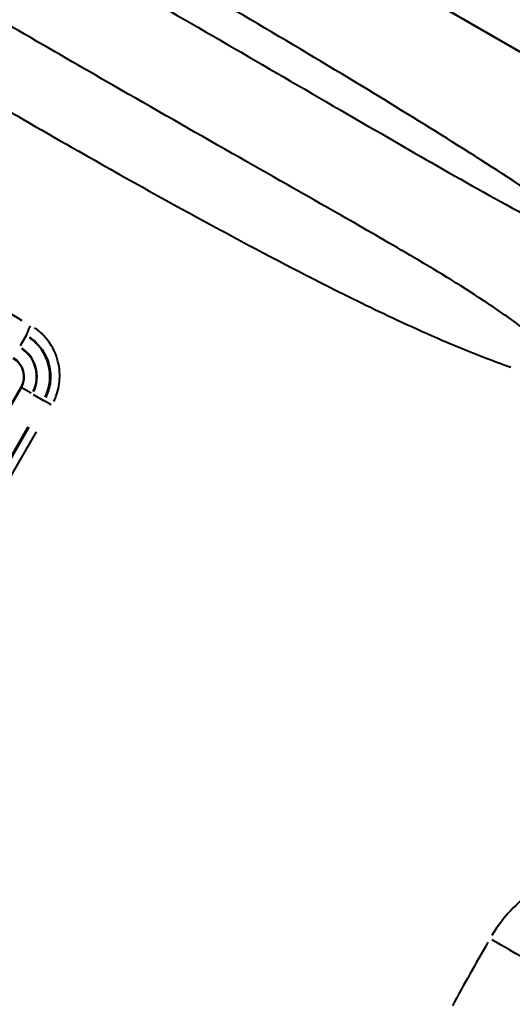
# Model space of a CAD drawing. Units: millimetres. Extents: x 56 to 499, y 139 to 373.
# Drawn here: x 174 to 197, y 233 to 279 of the extents above; entities that cross this region are included whole.
import ezdxf

# ---------------------------------------------------------------- set-up
doc = ezdxf.new("R2010")
doc.units = ezdxf.units.MM
doc.header["$LTSCALE"] = 1.5
doc.layers.add('Visible Edges(Frese)', color=7, linetype='Continuous', lineweight=50)
doc.layers.add('Visible Tangent Edges(Frese)', color=7, linetype='Continuous', lineweight=40)

msp = doc.modelspace()

# ---------------------------------------------------------------- linework, layer by layer
at = {"layer": 'Visible Edges(Frese)'}
for p, q in [((204.83, 272.875), (158.751, 299.478)), ((159.913, 236.684), (174.213, 261.452))]:
    msp.add_line(p, q, dxfattribs=at)
msp.add_arc((173.347, 261.952), 1, 330, 60, dxfattribs=at)
at = {"layer": 'Visible Tangent Edges(Frese)'}
for p, q in [((174.453, 263.868), (174.178, 263.392)), ((174.463, 263.886), (174.455, 263.872)), ((174.689, 261.178), (174.221, 261.448)), ((174.786, 261.122), (175.263, 260.846)), ((175.289, 260.832), (175.267, 260.844)), ((175.622, 260.639), (175.292, 260.83)), ((161.681, 237.315), (174.551, 259.606)), ((174.575, 259.593), (161.705, 237.301)), ((162.066, 237.093), (174.936, 259.384))]:
    msp.add_line(p, q, dxfattribs=at)
for radius in [2.215, 1.592, 1.616]:
    msp.add_arc((173.347, 261.952), radius, 334.5, 55.5, dxfattribs=at)
for centre, major_axis, ratio, start_param, end_param in [((171.149, 267.745), (-38.971, 22.5), 0.026477, 1.475674, 1.665918), ((174.714, 264.319), (-0.249, -0.434), 0.105494, 4.789334, 6.17962), ((197.547, 234.896), (-1.734, 0.997), 0.002816, 3.857292, 5.604992)]:
    msp.add_ellipse(centre, major_axis=major_axis, ratio=ratio, start_param=start_param, end_param=end_param, dxfattribs=at)
for points, knots in [([(199.746, 269.374), (199.246, 269.718), (198.744, 270.058), (196.866, 271.308), (195.478, 272.198), (192.682, 273.95), (191.276, 274.812), (186.371, 277.778), (182.849, 279.843), (179.313, 281.885), (175.47, 284.104), (171.61, 286.296), (166.353, 289.172), (164.985, 289.909), (161.843, 291.561), (160.063, 292.466), (158.261, 293.326)], [-5.05896, -5.05896, -5.05896, -5.05896, -4.876993, -4.876993, -4.382209, -4.382209, -3.887425, -3.887425, -2.662611, -2.662611, -2.662611, -1.331305, -1.331305, -0.865066, -0.865066, -0.266261, -0.266261, -0.266261, -0.266261]), ([(157.906, 292.583), (159.582, 291.491), (161.287, 290.479), (164.336, 288.695), (165.677, 287.923), (170.852, 284.947), (174.696, 282.746), (178.531, 280.531), (182.06, 278.494), (185.583, 276.446), (190.523, 273.579), (191.944, 272.755), (194.793, 271.123), (196.22, 270.315), (198.202, 269.252), (198.739, 268.971), (199.281, 268.696)], [0.266261, 0.266261, 0.266261, 0.266261, 0.865066, 0.865066, 1.331305, 1.331305, 2.662611, 2.662611, 2.662611, 3.887425, 3.887425, 4.382209, 4.382209, 4.876993, 4.876993, 5.05896, 5.05896, 5.05896, 5.05896]), ([(197.551, 264.284), (196.981, 264.709), (196.399, 265.11), (194.679, 266.244), (193.522, 266.94), (191.304, 268.244), (190.242, 268.854), (187.488, 270.427), (185.784, 271.392), (182.24, 273.409), (180.384, 274.469), (175.598, 277.22), (172.661, 278.925), (167.85, 281.738), (165.904, 282.883), (162.063, 285.128), (160.174, 286.233), (157.325, 287.759), (156.374, 288.243), (155.245, 288.751), (155.098, 288.816), (154.95, 288.879)], [-5.121501, -5.121501, -5.121501, -5.121501, -4.907539, -4.907539, -4.495265, -4.495265, -4.12587, -4.12587, -3.546478, -3.546478, -2.931031, -2.931031, -1.964658, -1.964658, -1.303609, -1.303609, -0.642564, -0.642564, -0.317925, -0.317925, -0.269553, -0.269553, -0.269553, -0.269553]), ([(153.554, 287.521), (153.666, 287.425), (153.779, 287.33), (154.657, 286.596), (155.461, 285.966), (157.997, 284.076), (159.841, 282.825), (163.692, 280.327), (165.7, 279.081), (170.71, 276.045), (173.814, 274.228), (178.883, 271.344), (180.852, 270.246), (184.61, 268.203), (186.415, 267.246), (189.329, 265.769), (190.451, 265.217), (192.794, 264.12), (194.015, 263.58), (195.84, 262.848), (196.459, 262.613), (197.073, 262.395)], [0.269553, 0.269553, 0.269553, 0.269553, 0.317925, 0.317925, 0.642564, 0.642564, 1.303609, 1.303609, 1.964658, 1.964658, 2.931031, 2.931031, 3.546478, 3.546478, 4.12587, 4.12587, 4.495265, 4.495265, 4.907539, 4.907539, 5.121501, 5.121501, 5.121501, 5.121501]), ([(175.751, 260.813), (175.796, 260.907), (175.836, 261.003), (175.962, 261.368), (176.012, 261.645), (176.028, 262.259), (175.976, 262.591), (175.741, 263.26), (175.541, 263.588), (175.152, 264), (175.005, 264.125), (174.847, 264.233)], [0.0214984, 0.0214984, 0.0214984, 0.0214984, 0.0524073, 0.0524073, 0.136259, 0.136259, 0.236069, 0.236069, 0.3501213, 0.3501213, 0.4084701, 0.4084701, 0.4084701, 0.4084701]), ([(174.612, 263.794), (174.743, 263.705), (174.864, 263.602), (175.186, 263.263), (175.353, 262.993), (175.55, 262.444), (175.594, 262.171), (175.583, 261.668), (175.543, 261.441), (175.441, 261.142), (175.408, 261.064), (175.372, 260.987)], [-0.4084701, -0.4084701, -0.4084701, -0.4084701, -0.3501213, -0.3501213, -0.236069, -0.236069, -0.136259, -0.136259, -0.0524073, -0.0524073, -0.0214984, -0.0214984, -0.0214984, -0.0214984]), ([(198.223, 238.008), (198.071, 237.914), (197.917, 237.806), (197.453, 237.441), (197.146, 237.147), (196.617, 236.527), (196.391, 236.215), (196.19, 235.887)], [-0.3405548, -0.3405548, -0.3405548, -0.3405548, -0.2719333, -0.2719333, -0.1334606, -0.1334606, -0.0179239, -0.0179239, -0.0179239, -0.0179239]), ([(196.005, 235.568), (195.722, 235.076), (195.443, 234.581), (194.889, 233.59), (194.615, 233.093), (194.344, 232.594)], [-0.3596107, -0.3596107, -0.3596107, -0.3596107, -0.1892688, -0.1892688, -0.0189269, -0.0189269, -0.0189269, -0.0189269])]:
    msp.add_open_spline(points, degree=3, knots=knots, dxfattribs=at)

doc.saveas('drawing.dxf')
